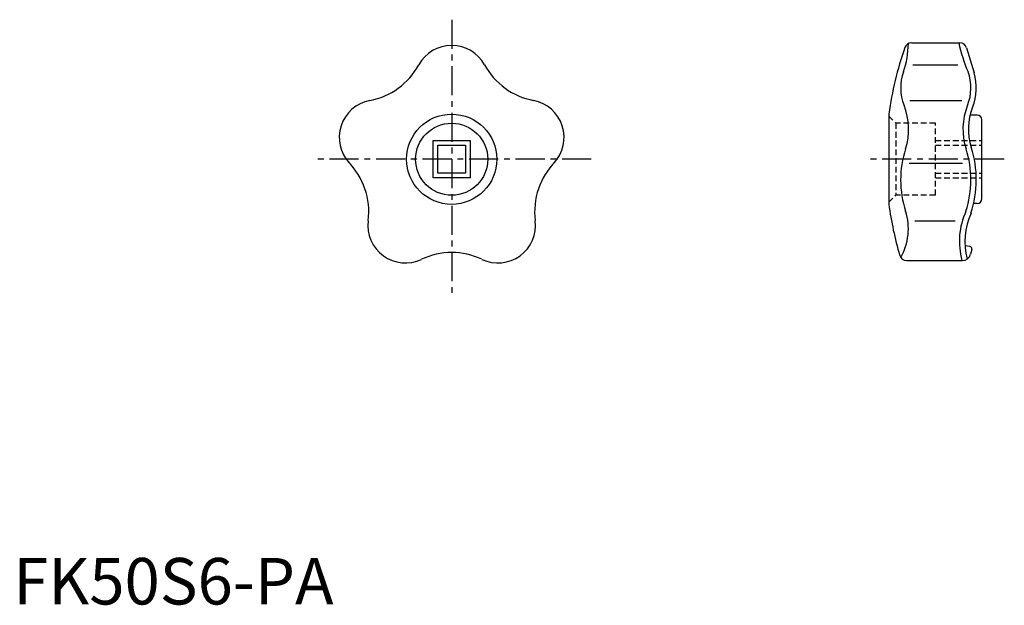
# Model space of a CAD drawing. Extents: x 1 to 213, y 0 to 126.
import ezdxf

# ---------------------------------------------------------------- set-up
doc = ezdxf.new("R2010")
doc.units = 0
doc.header["$LTSCALE"] = 5
doc.linetypes.add('CENTER', pattern=[2, 1.25, -0.25, 0.25, -0.25])
doc.linetypes.add('HIDDEN', pattern=[0.375, 0.25, -0.125])
doc.layers.get('0').update_dxf_attribs({"linetype": 'CONTINUOUS'})
doc.layers.add('1', color=1, linetype='CENTER')
doc.layers.add('2', color=2, linetype='HIDDEN')
doc.styles.add('STANDARD1', font='txt')

msp = doc.modelspace()

# ---------------------------------------------------------------- linework, layer by layer
for p, q in [((193.07, 120.73), (203.49, 120.73)), ((204.93, 119.66), (206.54, 114.3)), ((193.35, 116.01), (203.06, 116.01)), ((192.69, 108.36), (203.92, 108.36)), ((188.21, 105.43), (188.21, 86.03)), ((207.21, 105.23), (205.68, 105.23)), ((208.21, 87.23), (208.21, 104.23)), ((90.24, 91.73), (90.24, 99.73)), ((90.24, 99.73), (98.24, 99.73)), ((98.24, 99.73), (98.24, 91.73)), ((91.24, 98.73), (97.24, 98.73)), ((91.24, 92.73), (91.24, 98.73)), ((97.24, 98.73), (97.24, 92.73)), ((192.58, 94.9), (204.03, 94.9)), ((98.24, 91.73), (90.24, 91.73)), ((97.24, 92.73), (91.24, 92.73)), ((207.21, 86.23), (206.45, 86.23)), ((193.79, 82.52), (202.46, 82.52)), ((205.64, 76.95), (204.58, 77.13)), ((206.04, 76.33), (205.77, 75.3)), ((191.99, 73.96), (204.03, 73.96))]:
    msp.add_line(p, q)
for radius in [9.7, 7.75]:
    msp.add_circle((94.24, 95.73), radius)
for centre, radius, start, end in [((193.07, 119.23), 1.5, 90, 160.7386), ((241.26, 129.56), 39.04, 193.0684, 202.6755), ((203.49, 119.23), 1.5, 16.7302, 90), ((94.24, 112.13), 8.07, 28.7494, 151.2506), ((260.97, 95.5), 73.43, 160.7386, 172.23), ((172.99, 120.78), 19.41, 341.1397, 359.3814), ((73.79, 123.35), 15.26, 280.7494, 331.2506), ((114.69, 123.35), 15.26, 208.7494, 259.2506), ((200.84, 111.06), 10.09, 160.0136, 201.7824), ((195.76, 111.06), 10.09, 338.2176, 19.9864), ((195.76, 111.06), 11.25, 338.2176, 16.7302), ((78.14, 100.43), 8.07, 100.7494, 223.2506), ((110.34, 100.43), 8.07, 316.7494, 79.2506), ((178.61, 102.18), 13.85, 342.1682, 21.7824), ((217.99, 102.18), 13.85, 158.2176, 197.8318), ((217.99, 102.18), 12.69, 158.2176, 197.8318), ((207.21, 104.23), 1, 360, 90), ((212.48, 91.28), 21.73, 162.1683, 198.0659), ((184.12, 91.28), 21.73, 341.9341, 17.8317), ((184.12, 91.28), 22.89, 341.7582, 17.8317), ((61.15, 84.45), 15.26, 352.7494, 44.8109), ((127.33, 84.45), 15.26, 135.1891, 187.2506), ((207.21, 87.23), 1, 270, 360), ((262.56, 96.07), 75.02, 187.6869, 196.273), ((179.73, 80.76), 12.67, 330.7547, 17.3845), ((218.81, 78.07), 15.44, 155.2188, 195.3983), ((218.81, 78.07), 14.28, 154.9547, 195.4135), ((84.29, 81.5), 8.07, 172.7494, 295.2506), ((104.19, 81.5), 8.07, 244.7494, 7.2506), ((205.56, 76.46), 0.5, 345, 80.3708), ((94.24, 60.41), 15.26, 64.7494, 115.2506), ((191.99, 75.46), 1.5, 196.273, 270), ((204.03, 75.76), 1.8, 270, 345)]:
    msp.add_arc(centre, radius, start, end)
at = {"layer": '1'}
for p, q in [((94.24, 125.73), (94.24, 65.73)), ((124.24, 95.73), (64.24, 95.73)), ((213.03, 95.73), (183.21, 95.73))]:
    msp.add_line(p, q, dxfattribs=at)
at = {"layer": '2'}
for p, q in [((188.21, 104.98), (189.71, 103.48)), ((189.71, 103.48), (189.71, 87.98)), ((198.21, 103.48), (189.71, 103.48)), ((198.21, 87.98), (198.21, 103.48)), ((198.22, 99.73), (208.21, 99.73)), ((198.22, 98.73), (208.21, 98.73)), ((198.22, 92.73), (208.21, 92.73)), ((198.22, 91.73), (208.21, 91.73)), ((188.21, 86.48), (189.71, 87.98)), ((198.21, 87.98), (189.71, 87.98))]:
    msp.add_line(p, q, dxfattribs=at)

# ---------------------------------------------------------------- texts
at = {"color": 3, "style": 'STANDARD1'}
msp.add_text('FK50S6-PA', height=10, dxfattribs=at).set_placement((0, 0))

doc.saveas('drawing.dxf')
